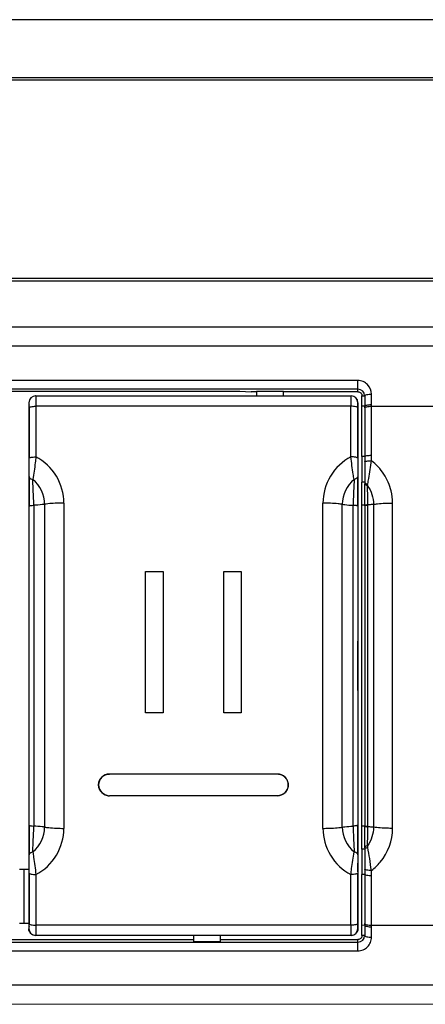
# Model space of a CAD drawing. Units: millimetres. Extents: x 0 to 420, y 0 to 297.
# Drawn here: x 125 to 130, y 240 to 251 of the extents above; entities that cross this region are included whole.
import ezdxf

# ---------------------------------------------------------------- set-up
doc = ezdxf.new("R2010")
doc.units = ezdxf.units.MM
doc.header["$LTSCALE"] = 23.1
doc.layers.get('0').update_dxf_attribs({"linetype": 'CONTINUOUS'})

msp = doc.modelspace()

# ---------------------------------------------------------------- linework, layer by layer
at = {"color": 9, "linetype": 'CONTINUOUS'}
for p, q in [((181.127, 251.39), (40.127, 251.39)), ((181.127, 250.719), (54.005, 250.719)), ((54.005, 248.529), (173.889, 248.529)), ((130.796, 247.773), (108.457, 247.773)), ((128.949, 247.394), (110.304, 247.394)), ((128.949, 247.269), (128.949, 247.394)), ((128.994, 247.224), (129.024, 247.224)), ((129.024, 247.224), (129.024, 247.109)), ((129.099, 247.127), (129.099, 247.243)), ((125.305, 247.148), (125.304, 247.148)), ((128.873, 247.109), (125.381, 247.109)), ((128.949, 247.148), (128.948, 247.148)), ((129.024, 247.109), (128.994, 247.109)), ((129.099, 247.109), (129.099, 247.127)), ((129.099, 246.506), (129.099, 247.109)), ((129.099, 247.109), (130.672, 247.109)), ((129.024, 247.091), (129.024, 246.552)), ((129.024, 246.552), (128.993, 246.552)), ((129.024, 246.552), (129.024, 246.492)), ((129.024, 246.492), (129.024, 246.268)), ((129.024, 246.268), (128.993, 246.268)), ((129.024, 246.268), (129.024, 246.251)), ((129.055, 246.23), (129.058, 246.248)), ((125.477, 246.023), (125.477, 242.448)), ((125.692, 246.036), (125.692, 242.434)), ((128.562, 242.434), (128.562, 246.036)), ((128.776, 242.448), (128.776, 246.023)), ((129.024, 246.013), (128.993, 246.013)), ((129.024, 246.013), (129.024, 246.006)), ((129.024, 246.006), (129.024, 242.465)), ((129.047, 246.014), (129.06, 246.016)), ((129.06, 242.449), (129.06, 246.022)), ((129.121, 246.023), (129.121, 242.448)), ((129.333, 242.434), (129.333, 246.037)), ((129.024, 242.458), (128.993, 242.458)), ((129.024, 242.465), (129.024, 242.458)), ((129.047, 242.457), (129.06, 242.455)), ((129.024, 242.203), (128.993, 242.203)), ((129.024, 242.22), (129.024, 242.203)), ((129.024, 242.203), (129.024, 241.982)), ((129.024, 241.982), (129.024, 241.924)), ((129.024, 241.924), (128.993, 241.924)), ((129.024, 241.924), (129.024, 241.38)), ((129.099, 241.909), (129.099, 241.967)), ((129.099, 241.362), (129.099, 241.909)), ((125.304, 241.323), (125.305, 241.323)), ((128.872, 241.362), (125.381, 241.362)), ((128.948, 241.323), (128.949, 241.323)), ((129.024, 241.362), (128.994, 241.36)), ((129.024, 241.362), (129.024, 241.35)), ((129.024, 241.35), (129.024, 241.247)), ((129.099, 241.344), (129.099, 241.362)), ((129.099, 241.362), (130.672, 241.362)), ((129.099, 241.228), (129.099, 241.344)), ((129.024, 241.247), (128.994, 241.247)), ((128.949, 241.077), (128.949, 241.203)), ((110.304, 241.077), (128.949, 241.077)), ((130.796, 240.698), (108.457, 240.699))]:
    msp.add_line(p, q, dxfattribs=at)
at = {"color": 7, "linetype": 'CONTINUOUS'}
for p, q in [((54.005, 250.749), (181.127, 250.749)), ((54.005, 248.499), (173.889, 248.499)), ((130.96, 247.985), (108.293, 247.985)), ((128.949, 247.298), (110.304, 247.298)), ((123.337, 247.275), (127.642, 247.275)), ((125.38, 247.223), (128.873, 247.223)), ((127.642, 247.275), (127.766, 247.269)), ((127.824, 247.269), (127.766, 247.269)), ((127.824, 247.275), (127.824, 247.224)), ((127.824, 247.275), (128.124, 247.275)), ((128.124, 247.224), (128.124, 247.275)), ((128.949, 247.269), (128.124, 247.269)), ((128.994, 247.109), (128.994, 247.224)), ((125.304, 247.149), (125.304, 242.141)), ((125.381, 247.109), (125.381, 246.548)), ((128.872, 246.548), (128.872, 247.109)), ((128.949, 247.148), (128.949, 241.985)), ((128.993, 246.552), (128.994, 247.109)), ((129.024, 247.091), (129.024, 247.109)), ((125.306, 247.091), (125.307, 246.534)), ((128.947, 246.534), (128.948, 247.091)), ((129.024, 246.228), (129.024, 246.251)), ((129.024, 246.013), (129.024, 246.228)), ((125.358, 246.012), (125.358, 242.459)), ((128.895, 242.459), (128.895, 246.012)), ((128.057, 243.035), (126.197, 243.035)), ((128.057, 242.795), (126.197, 242.795)), ((129.024, 242.432), (129.024, 242.458)), ((129.024, 242.243), (129.024, 242.432)), ((129.024, 242.22), (129.024, 242.243)), ((125.304, 242.141), (125.304, 241.323)), ((125.205, 241.98), (125.199, 241.98)), ((125.252, 241.98), (125.205, 241.98)), ((125.252, 241.385), (125.252, 241.98)), ((125.298, 241.98), (125.252, 241.98)), ((125.304, 241.98), (125.298, 241.98)), ((128.949, 241.985), (128.949, 241.323)), ((125.307, 241.937), (125.306, 241.38)), ((125.381, 241.923), (125.381, 241.362)), ((128.872, 241.362), (128.872, 241.923)), ((128.948, 241.38), (128.947, 241.937)), ((128.994, 241.36), (128.993, 241.924)), ((125.199, 241.385), (125.304, 241.385)), ((128.994, 241.247), (128.994, 241.36)), ((129.024, 241.362), (129.024, 241.38)), ((128.873, 241.248), (125.38, 241.248)), ((127.127, 241.247), (127.127, 241.18)), ((127.427, 241.18), (127.427, 241.247)), ((110.304, 241.173), (128.949, 241.173)), ((119.777, 241.203), (127.127, 241.203)), ((127.127, 241.18), (127.427, 241.18)), ((127.427, 241.203), (128.949, 241.203)), ((130.96, 240.485), (108.339, 240.486))]:
    msp.add_line(p, q, dxfattribs=at)
at = {"color": 2, "linetype": 'CONTINUOUS'}
for p, q in [((126.597, 243.713), (126.597, 245.28)), ((126.597, 245.28), (126.792, 245.28)), ((126.792, 245.28), (126.792, 243.713)), ((127.462, 243.713), (127.462, 245.28)), ((127.462, 245.28), (127.657, 245.28)), ((127.657, 245.28), (127.657, 243.713)), ((126.792, 243.713), (126.597, 243.713)), ((127.657, 243.713), (127.462, 243.713))]:
    msp.add_line(p, q, dxfattribs=at)
at = {"color": 9, "linetype": 'CONTINUOUS'}
for centre, radius, start, end in [((125.38, 247.148), 0.075, 90.0055, 179.9945), ((128.873, 247.148), 0.075, 0.0055, 89.9945), ((128.949, 247.224), 0.0743, 0.1406, 90.0039), ((91.558, 246.477), 33.749, 359.7498, 0.0962), ((161.468, 246.475), 32.521, 179.8972, 180.2567), ((125.122, 246.023), 0.356, 359.9942, 50.689), ((129.132, 246.023), 0.356, 129.3108, 180.0063), ((-1209.362, 244.235), 1334.669, 359.924206, 0.075794), ((1463.616, 244.235), 1334.67, 179.924206, 180.075794), ((125.122, 242.448), 0.356, 309.3108, 0.0063), ((129.132, 242.448), 0.356, 179.9942, 230.689), ((126.69, 241.795), 2.407, 10.2522, 10.6738), ((92.786, 241.996), 32.521, 359.8972, 0.2567), ((162.695, 241.994), 33.749, 179.7498, 180.0962), ((125.38, 241.323), 0.075, 180.0055, 269.9945), ((128.873, 241.323), 0.075, 270.0055, 359.9945), ((128.949, 241.248), 0.0744, 270.0175, 359.8378)]:
    msp.add_arc(centre, radius, start, end, dxfattribs=at)
at = {"color": 7, "linetype": 'CONTINUOUS'}
for centre, radius, start, end in [((179.292, 246.414), 50.299, 179.8431, 180.1668), ((176.353, 246.112), 51.047, 179.7559, 180.1246), ((84.559, 246.092), 44.434, 359.8975, 0.2261), ((126.197, 242.915), 0.12, 90.0034, 269.9966), ((128.057, 242.915), 0.121, 83.8232, 89.9928), ((128.057, 242.915), 0.12, 270.0034, 89.9966), ((126.197, 242.916), 0.121, 263.8146, 269.9928), ((77.901, 242.359), 51.047, 359.7559, 0.1246), ((79.888, 242.384), 49.106, 359.7895, 0.0869), ((178.49, 242.06), 49.497, 179.8336, 180.1576)]:
    msp.add_arc(centre, radius, start, end, dxfattribs=at)
for centre, major_axis, start_param, end_param in [((125.379, 247.149), (0.053, -0.053), 2.356233, 3.926953), ((128.874, 247.149), (0.053, 0.053), -0.78536, 0.78536)]:
    msp.add_ellipse(centre, major_axis=major_axis, ratio=0.999924, start_param=start_param, end_param=end_param, dxfattribs=at)
at = {"color": 9, "linetype": 'CONTINUOUS'}
for points, knots in [([(129.099, 247.243), (129.1, 247.281), (129.074, 247.341), (129.009, 247.386), (128.969, 247.393), (128.949, 247.394)], [0, 0, 0, 0, 0.489696, 0.7435, 1, 1, 1, 1]), ([(129.024, 247.224), (129.024, 247.227), (129.032, 247.234), (129.057, 247.241), (129.081, 247.243), (129.099, 247.243)], [0, 0, 0, 0, 0.117603, 0.335664, 1, 1, 1, 1]), ([(125.305, 247.148), (125.306, 247.147), (125.304, 247.141), (125.306, 247.13), (125.305, 247.112), (125.306, 247.098), (125.306, 247.091)], [0, 0, 0, 0, 0.072688, 0.277692, 0.598704, 1, 1, 1, 1]), ([(128.948, 247.091), (128.948, 247.098), (128.948, 247.112), (128.947, 247.13), (128.949, 247.141), (128.947, 247.147), (128.948, 247.148)], [0, 0, 0, 0, 0.401296, 0.722308, 0.927312, 1, 1, 1, 1]), ([(129.024, 247.109), (129.024, 247.112), (129.032, 247.118), (129.057, 247.125), (129.081, 247.127), (129.099, 247.127)], [0, 0, 0, 0, 0.114143, 0.331962, 1, 1, 1, 1]), ([(129.024, 247.091), (129.024, 247.094), (129.032, 247.1), (129.057, 247.107), (129.081, 247.109), (129.099, 247.109)], [0, 0, 0, 0, 0.113634, 0.331421, 1, 1, 1, 1]), ([(129.024, 246.552), (129.024, 246.554), (129.033, 246.559), (129.057, 246.565), (129.081, 246.566), (129.099, 246.566)], [0, 0, 0, 0, 0.104072, 0.321378, 1, 1, 1, 1]), ([(125.307, 246.534), (125.307, 246.536), (125.316, 246.541), (125.331, 246.544), (125.355, 246.547), (125.372, 246.548), (125.382, 246.548)], [0, 0, 0, 0, 0.103298, 0.32055, 0.633871, 1, 1, 1, 1]), ([(125.382, 246.548), (125.38, 246.526), (125.37, 246.443), (125.358, 246.36), (125.347, 246.298)], [0, 0, 0, 0, 0.258506, 1, 1, 1, 1]), ([(125.692, 246.036), (125.692, 246.14), (125.634, 246.351), (125.474, 246.5), (125.381, 246.548)], [0, 0, 0, 0, 0.49904, 1, 1, 1, 1]), ([(128.872, 246.548), (128.78, 246.5), (128.619, 246.351), (128.562, 246.14), (128.562, 246.036)], [0, 0, 0, 0, 0.500957, 1, 1, 1, 1]), ([(128.947, 246.534), (128.947, 246.536), (128.937, 246.541), (128.914, 246.546), (128.889, 246.548), (128.872, 246.548)], [0, 0, 0, 0, 0.103338, 0.320626, 1, 1, 1, 1]), ([(128.906, 246.298), (128.903, 246.317), (128.889, 246.4), (128.879, 246.484), (128.872, 246.548)], [0, 0, 0, 0, 0.232491, 1, 1, 1, 1]), ([(129.024, 246.492), (129.024, 246.495), (129.033, 246.499), (129.057, 246.504), (129.081, 246.506), (129.099, 246.506)], [0, 0, 0, 0, 0.102421, 0.319734, 1, 1, 1, 1]), ([(129.058, 246.248), (129.062, 246.268), (129.077, 246.354), (129.09, 246.44), (129.099, 246.506)], [0, 0, 0, 0, 0.23957, 1, 1, 1, 1]), ([(129.333, 246.037), (129.333, 246.082), (129.319, 246.195), (129.245, 246.362), (129.153, 246.466), (129.099, 246.506)], [0, 0, 0, 0, 0.250286, 0.62487, 1, 1, 1, 1]), ([(125.307, 246.329), (125.307, 246.326), (125.313, 246.309), (125.333, 246.302), (125.347, 246.298)], [0, 0, 0, 0, 0.185501, 1, 1, 1, 1]), ([(125.358, 246.012), (125.358, 246.036), (125.357, 246.085), (125.353, 246.157), (125.351, 246.228), (125.346, 246.275), (125.347, 246.298)], [0, 0, 0, 0, 0.253512, 0.508547, 0.760767, 1, 1, 1, 1]), ([(128.906, 246.298), (128.907, 246.275), (128.903, 246.228), (128.901, 246.157), (128.897, 246.085), (128.895, 246.036), (128.896, 246.012)], [0, 0, 0, 0, 0.239239, 0.491445, 0.746486, 1, 1, 1, 1]), ([(128.947, 246.329), (128.947, 246.326), (128.94, 246.309), (128.92, 246.302), (128.906, 246.298)], [0, 0, 0, 0, 0.185506, 1, 1, 1, 1]), ([(129.024, 246.268), (129.024, 246.266), (129.028, 246.257), (129.038, 246.253), (129.045, 246.251)], [0, 0, 0, 0, 0.172176, 1, 1, 1, 1]), ([(129.055, 246.23), (129.05, 246.231), (129.039, 246.235), (129.024, 246.243), (129.024, 246.251)], [0, 0, 0, 0, 0.352183, 1, 1, 1, 1]), ([(129.06, 246.022), (129.061, 246.074), (129.058, 246.144), (129.055, 246.213), (129.055, 246.23)], [0, 0, 0, 0, 0.755446, 1, 1, 1, 1]), ([(125.306, 246.001), (125.306, 246.003), (125.313, 246.006), (125.329, 246.01), (125.346, 246.011), (125.358, 246.012)], [0, 0, 0, 0, 0.095739, 0.302544, 1, 1, 1, 1]), ([(125.477, 246.023), (125.469, 246.022), (125.429, 246.016), (125.389, 246.013), (125.358, 246.012)], [0, 0, 0, 0, 0.221409, 1, 1, 1, 1]), ([(125.692, 246.036), (125.672, 246.036), (125.6, 246.035), (125.529, 246.031), (125.477, 246.023)], [0, 0, 0, 0, 0.275886, 1, 1, 1, 1]), ([(128.776, 246.023), (128.761, 246.025), (128.69, 246.034), (128.618, 246.036), (128.562, 246.036)], [0, 0, 0, 0, 0.214416, 1, 1, 1, 1]), ([(128.776, 246.023), (128.785, 246.022), (128.824, 246.016), (128.864, 246.013), (128.895, 246.012)], [0, 0, 0, 0, 0.22141, 1, 1, 1, 1]), ([(128.947, 246.001), (128.947, 246.003), (128.941, 246.006), (128.925, 246.01), (128.908, 246.011), (128.895, 246.012)], [0, 0, 0, 0, 0.09578, 0.302642, 1, 1, 1, 1]), ([(129.024, 246.013), (129.024, 246.016), (129.042, 246.019), (129.051, 246.021), (129.06, 246.022)], [0, 0, 0, 0, 0.293469, 1, 1, 1, 1]), ([(129.024, 246.006), (129.024, 246.009), (129.034, 246.012), (129.041, 246.013), (129.047, 246.014)], [0, 0, 0, 0, 0.303007, 1, 1, 1, 1]), ([(129.121, 246.023), (129.116, 246.022), (129.096, 246.019), (129.076, 246.017), (129.06, 246.016)], [0, 0, 0, 0, 0.230759, 1, 1, 1, 1]), ([(129.121, 246.023), (129.136, 246.025), (129.206, 246.034), (129.277, 246.037), (129.333, 246.037)], [0, 0, 0, 0, 0.215373, 1, 1, 1, 1]), ([(125.306, 242.47), (125.306, 242.468), (125.313, 242.465), (125.329, 242.461), (125.346, 242.46), (125.358, 242.459)], [0, 0, 0, 0, 0.09578, 0.302642, 1, 1, 1, 1]), ([(125.347, 242.173), (125.346, 242.196), (125.351, 242.242), (125.353, 242.314), (125.357, 242.386), (125.358, 242.435), (125.358, 242.459)], [0, 0, 0, 0, 0.239239, 0.491445, 0.746486, 1, 1, 1, 1]), ([(125.477, 242.448), (125.469, 242.449), (125.429, 242.455), (125.389, 242.458), (125.358, 242.459)], [0, 0, 0, 0, 0.22141, 1, 1, 1, 1]), ([(125.381, 241.923), (125.474, 241.97), (125.634, 242.12), (125.692, 242.331), (125.692, 242.434)], [0, 0, 0, 0, 0.500957, 1, 1, 1, 1]), ([(125.477, 242.448), (125.493, 242.446), (125.564, 242.437), (125.635, 242.434), (125.692, 242.434)], [0, 0, 0, 0, 0.214416, 1, 1, 1, 1]), ([(128.562, 242.434), (128.582, 242.434), (128.653, 242.436), (128.725, 242.44), (128.776, 242.448)], [0, 0, 0, 0, 0.275886, 1, 1, 1, 1]), ([(128.562, 242.434), (128.562, 242.331), (128.619, 242.12), (128.78, 241.97), (128.872, 241.923)], [0, 0, 0, 0, 0.49904, 1, 1, 1, 1]), ([(128.776, 242.448), (128.785, 242.449), (128.824, 242.455), (128.864, 242.458), (128.895, 242.459)], [0, 0, 0, 0, 0.221409, 1, 1, 1, 1]), ([(128.947, 242.47), (128.947, 242.468), (128.941, 242.465), (128.925, 242.461), (128.908, 242.46), (128.895, 242.459)], [0, 0, 0, 0, 0.095739, 0.302544, 1, 1, 1, 1]), ([(128.896, 242.459), (128.895, 242.435), (128.897, 242.386), (128.901, 242.314), (128.903, 242.242), (128.907, 242.196), (128.906, 242.173)], [0, 0, 0, 0, 0.253512, 0.508547, 0.760767, 1, 1, 1, 1]), ([(129.024, 242.465), (129.024, 242.462), (129.034, 242.459), (129.041, 242.458), (129.047, 242.457)], [0, 0, 0, 0, 0.302974, 1, 1, 1, 1]), ([(129.024, 242.458), (129.024, 242.455), (129.042, 242.452), (129.051, 242.45), (129.06, 242.449)], [0, 0, 0, 0, 0.293464, 1, 1, 1, 1]), ([(129.055, 242.241), (129.055, 242.275), (129.06, 242.345), (129.06, 242.414), (129.06, 242.449)], [0, 0, 0, 0, 0.495818, 1, 1, 1, 1]), ([(129.06, 242.455), (129.066, 242.455), (129.086, 242.453), (129.106, 242.45), (129.121, 242.448)], [0, 0, 0, 0, 0.268538, 1, 1, 1, 1]), ([(129.099, 241.967), (129.135, 241.994), (129.264, 242.118), (129.334, 242.302), (129.333, 242.434)], [0, 0, 0, 0, 0.25381, 1, 1, 1, 1]), ([(129.333, 242.434), (129.313, 242.434), (129.242, 242.435), (129.171, 242.44), (129.121, 242.448)], [0, 0, 0, 0, 0.277866, 1, 1, 1, 1]), ([(129.055, 242.241), (129.05, 242.24), (129.039, 242.236), (129.024, 242.228), (129.024, 242.22)], [0, 0, 0, 0, 0.352343, 1, 1, 1, 1]), ([(129.024, 242.203), (129.024, 242.205), (129.028, 242.214), (129.038, 242.218), (129.045, 242.22)], [0, 0, 0, 0, 0.172353, 1, 1, 1, 1]), ([(129.099, 241.967), (129.09, 242.011), (129.083, 242.097), (129.064, 242.182), (129.058, 242.223)], [0, 0, 0, 0, 0.510472, 1, 1, 1, 1]), ([(125.307, 242.141), (125.307, 242.145), (125.313, 242.162), (125.333, 242.169), (125.347, 242.173)], [0, 0, 0, 0, 0.185506, 1, 1, 1, 1]), ([(125.347, 242.173), (125.351, 242.153), (125.364, 242.071), (125.375, 241.987), (125.382, 241.923)], [0, 0, 0, 0, 0.232491, 1, 1, 1, 1]), ([(128.872, 241.923), (128.874, 241.945), (128.884, 242.028), (128.896, 242.111), (128.906, 242.173)], [0, 0, 0, 0, 0.258506, 1, 1, 1, 1]), ([(128.947, 242.141), (128.947, 242.145), (128.94, 242.162), (128.92, 242.169), (128.906, 242.173)], [0, 0, 0, 0, 0.185501, 1, 1, 1, 1]), ([(129.099, 241.967), (129.081, 241.967), (129.057, 241.969), (129.033, 241.974), (129.024, 241.979), (129.024, 241.982)], [0, 0, 0, 0, 0.679586, 0.896964, 1, 1, 1, 1]), ([(125.307, 241.937), (125.307, 241.935), (125.316, 241.93), (125.34, 241.925), (125.364, 241.923), (125.382, 241.923)], [0, 0, 0, 0, 0.103338, 0.320626, 1, 1, 1, 1]), ([(128.947, 241.937), (128.947, 241.935), (128.937, 241.93), (128.923, 241.927), (128.899, 241.924), (128.881, 241.923), (128.872, 241.923)], [0, 0, 0, 0, 0.103298, 0.32055, 0.633871, 1, 1, 1, 1]), ([(129.099, 241.909), (129.081, 241.909), (129.057, 241.911), (129.033, 241.916), (129.024, 241.921), (129.024, 241.924)], [0, 0, 0, 0, 0.678537, 0.895949, 1, 1, 1, 1]), ([(125.306, 241.38), (125.306, 241.373), (125.305, 241.359), (125.306, 241.341), (125.304, 241.33), (125.306, 241.324), (125.305, 241.323)], [0, 0, 0, 0, 0.401464, 0.722617, 0.927686, 1, 1, 1, 1]), ([(128.948, 241.323), (128.947, 241.324), (128.949, 241.33), (128.947, 241.341), (128.948, 241.359), (128.948, 241.373), (128.948, 241.38)], [0, 0, 0, 0, 0.072314, 0.277383, 0.598536, 1, 1, 1, 1]), ([(129.024, 241.38), (129.024, 241.377), (129.032, 241.371), (129.057, 241.364), (129.081, 241.362), (129.099, 241.362)], [0, 0, 0, 0, 0.11363, 0.331415, 1, 1, 1, 1]), ([(129.024, 241.362), (129.024, 241.359), (129.032, 241.353), (129.057, 241.346), (129.081, 241.344), (129.099, 241.344)], [0, 0, 0, 0, 0.114139, 0.331957, 1, 1, 1, 1]), ([(128.949, 241.077), (128.969, 241.078), (129.009, 241.085), (129.059, 241.12), (129.092, 241.17), (129.098, 241.209), (129.099, 241.228)], [0, 0, 0, 0, 0.254138, 0.50552, 0.753656, 1, 1, 1, 1]), ([(129.024, 241.247), (129.024, 241.244), (129.032, 241.238), (129.057, 241.231), (129.081, 241.228), (129.099, 241.228)], [0, 0, 0, 0, 0.117632, 0.335801, 1, 1, 1, 1])]:
    msp.add_open_spline(points, degree=3, knots=knots, dxfattribs=at)
at = {"color": 7, "linetype": 'CONTINUOUS'}
for points, knots in [([(125.38, 247.223), (125.381, 247.22), (125.38, 247.214), (125.381, 247.203), (125.38, 247.183), (125.381, 247.151), (125.381, 247.124), (125.381, 247.109)], [0, 0, 0, 0, 0.074716, 0.163419, 0.283294, 0.603232, 1, 1, 1, 1]), ([(128.873, 247.109), (128.873, 247.124), (128.873, 247.151), (128.873, 247.183), (128.873, 247.203), (128.874, 247.214), (128.872, 247.22), (128.873, 247.223)], [0, 0, 0, 0, 0.396768, 0.716706, 0.836581, 0.925284, 1, 1, 1, 1]), ([(128.949, 247.269), (128.961, 247.269), (128.984, 247.259), (128.994, 247.236), (128.994, 247.224)], [0, 0, 0, 0, 0.500247, 1, 1, 1, 1]), ([(125.306, 247.091), (125.306, 247.094), (125.314, 247.1), (125.339, 247.106), (125.363, 247.109), (125.381, 247.109)], [0, 0, 0, 0, 0.11363, 0.331432, 1, 1, 1, 1]), ([(128.948, 247.091), (128.948, 247.094), (128.939, 247.1), (128.915, 247.106), (128.89, 247.109), (128.873, 247.109)], [0, 0, 0, 0, 0.113627, 0.331429, 1, 1, 1, 1]), ([(128.947, 246.001), (128.947, 246.029), (128.947, 246.138), (128.947, 246.248), (128.947, 246.329)], [0, 0, 0, 0, 0.254555, 1, 1, 1, 1]), ([(126.184, 242.796), (126.169, 242.798), (126.139, 242.807), (126.103, 242.836), (126.08, 242.876), (126.074, 242.922), (126.085, 242.967), (126.112, 243.005), (126.151, 243.03), (126.182, 243.035), (126.197, 243.035)], [0, 0, 0, 0, 0.125354, 0.250395, 0.375162, 0.499792, 0.624509, 0.749439, 0.874626, 1, 1, 1, 1]), ([(128.07, 243.035), (128.085, 243.033), (128.114, 243.024), (128.151, 242.995), (128.173, 242.955), (128.179, 242.909), (128.168, 242.864), (128.141, 242.826), (128.102, 242.801), (128.072, 242.795), (128.057, 242.795)], [0, 0, 0, 0, 0.125379, 0.250504, 0.375369, 0.500034, 0.62469, 0.749517, 0.874639, 1, 1, 1, 1]), ([(125.306, 242.47), (125.306, 242.442), (125.306, 242.333), (125.306, 242.223), (125.307, 242.141)], [0, 0, 0, 0, 0.254555, 1, 1, 1, 1]), ([(125.379, 241.247), (125.36, 241.247), (125.32, 241.263), (125.304, 241.303), (125.304, 241.323)], [0, 0, 0, 0, 0.499969, 1, 1, 1, 1]), ([(125.306, 241.38), (125.306, 241.377), (125.314, 241.371), (125.339, 241.364), (125.363, 241.362), (125.381, 241.362)], [0, 0, 0, 0, 0.113627, 0.331429, 1, 1, 1, 1]), ([(125.381, 241.362), (125.381, 241.347), (125.381, 241.32), (125.38, 241.288), (125.381, 241.268), (125.38, 241.257), (125.381, 241.251), (125.38, 241.248)], [0, 0, 0, 0, 0.396766, 0.716704, 0.83658, 0.925284, 1, 1, 1, 1]), ([(128.873, 241.248), (128.872, 241.251), (128.874, 241.257), (128.873, 241.268), (128.873, 241.288), (128.873, 241.32), (128.873, 241.347), (128.873, 241.362)], [0, 0, 0, 0, 0.074716, 0.16342, 0.283296, 0.603234, 1, 1, 1, 1]), ([(128.948, 241.38), (128.948, 241.377), (128.939, 241.371), (128.915, 241.364), (128.89, 241.362), (128.873, 241.362)], [0, 0, 0, 0, 0.11363, 0.331432, 1, 1, 1, 1]), ([(128.949, 241.323), (128.949, 241.303), (128.933, 241.263), (128.893, 241.247), (128.874, 241.247)], [0, 0, 0, 0, 0.500031, 1, 1, 1, 1]), ([(128.994, 241.247), (128.994, 241.235), (128.984, 241.212), (128.961, 241.203), (128.949, 241.203)], [0, 0, 0, 0, 0.499762, 1, 1, 1, 1])]:
    msp.add_open_spline(points, degree=3, knots=knots, dxfattribs=at)
at = {"color": 9, "linetype": 'CONTINUOUS'}
for points in [[(129.045, 246.251), (129.049, 246.25), (129.054, 246.248), (129.058, 246.248)], [(129.055, 246.23), (129.097, 246.171), (129.12, 246.095), (129.121, 246.023)], [(129.121, 242.448), (129.12, 242.376), (129.097, 242.3), (129.055, 242.241)], [(129.045, 242.22), (129.049, 242.221), (129.054, 242.223), (129.058, 242.223)]]:
    msp.add_open_spline(points, degree=3, dxfattribs=at)
at = {"color": 7, "linetype": 'CONTINUOUS'}
msp.add_open_spline([(128.993, 242.458), (128.993, 243.051), (128.994, 244.236), (128.993, 245.42), (128.993, 246.013)], degree=3, dxfattribs=at)

doc.saveas('drawing.dxf')
